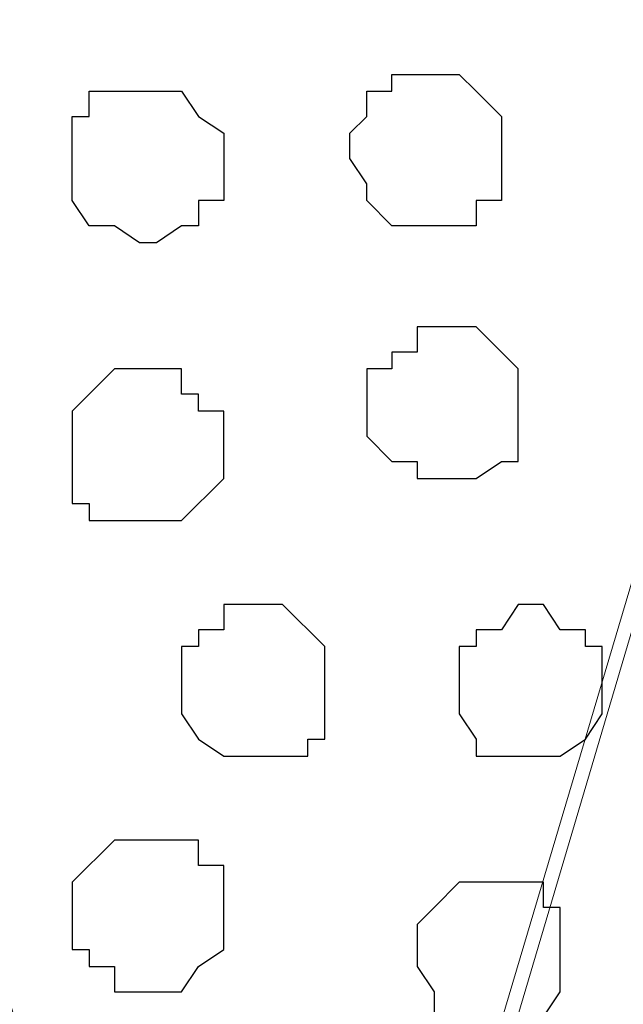
# Model space of a CAD drawing. Units: centimetres. Extents: x -8.5 to 9.2, y -11.1 to 13.4.
# Drawn here: x -4 to -3.8, y 4.6 to 4.9 of the extents above; entities that cross this region are included whole.
import ezdxf

# ---------------------------------------------------------------- set-up
doc = ezdxf.new("R2010")
doc.units = ezdxf.units.CM
doc.header["$MEASUREMENT"] = 0
doc.layers.add('Layer 1', color=7, linetype='Continuous')

msp = doc.modelspace()

# ---------------------------------------------------------------- linework, layer by layer
at = {"layer": 'Layer 1', "color": 34}
msp.add_open_spline([(-4.33352, 5.35446), (-4.33352, 5.35446), (-4.33352, 5.61269), (-4.33352, 5.61269), (-4.33352, 5.61269), (-4.33352, 5.61269), (3.09174, 5.61269), (3.09174, 5.61269), (3.09174, 5.61269), (3.09174, 5.61269), (3.09174, 0.64699), (3.09174, 0.64699), (3.09174, 0.64699), (3.09174, 0.64699), (2.81658, 0.64699), (2.81658, 0.64699), (2.81658, 0.64699), (2.81658, 0.64699), (2.81658, 5.35446), (2.81658, 5.35446), (2.81658, 5.35446), (2.81658, 5.35446), (-4.33352, 5.35446), (-4.33352, 5.35446)], degree=3, knots=[0, 0, 0, 0, 0.166667, 0.166667, 0.166667, 0.166667, 0.333333, 0.333333, 0.333333, 0.333333, 0.5, 0.5, 0.5, 0.5, 0.666667, 0.666667, 0.666667, 0.666667, 0.833333, 0.833333, 0.833333, 0.833333, 1, 1, 1, 1], dxfattribs=at)
at = {"layer": 'Layer 1', "lineweight": 9}
for points, knots in [([(-4.33352, 5.35446), (-4.33352, 5.35446), (-4.33352, 5.61269), (-4.33352, 5.61269), (-4.33352, 5.61269), (-4.33352, 5.61269), (3.09174, 5.61269), (3.09174, 5.61269), (3.09174, 5.61269), (3.09174, 5.61269), (3.09174, 0.64699), (3.09174, 0.64699), (3.09174, 0.64699), (3.09174, 0.64699), (2.81658, 0.64699), (2.81658, 0.64699), (2.81658, 0.64699), (2.81658, 0.64699), (2.81658, 5.35446), (2.81658, 5.35446), (2.81658, 5.35446), (2.81658, 5.35446), (-4.33352, 5.35446), (-4.33352, 5.35446)], [0, 0, 0, 0, 0.166667, 0.166667, 0.166667, 0.166667, 0.333333, 0.333333, 0.333333, 0.333333, 0.5, 0.5, 0.5, 0.5, 0.666667, 0.666667, 0.666667, 0.666667, 0.833333, 0.833333, 0.833333, 0.833333, 1, 1, 1, 1]), ([(2.81658, 5.35446), (2.81658, 5.35446), (-4.33352, 5.35446), (-4.33352, 5.35446), (-4.33352, 5.35446), (-4.33352, 5.35446), (-4.33352, 4.26861), (-4.33352, 4.26861), (-4.33352, 4.26861), (-4.33352, 4.26861), (2.81658, 4.26861), (2.81658, 4.26861), (2.81658, 4.26861), (2.81658, 4.26861), (2.81658, 5.35446), (2.81658, 5.35446)], [0, 0, 0, 0, 0.25, 0.25, 0.25, 0.25, 0.5, 0.5, 0.5, 0.5, 0.75, 0.75, 0.75, 0.75, 1, 1, 1, 1]), ([(-3.93559, 4.41889), (-3.93559, 4.41889), (-4.16631, 5.19783), (-4.16631, 5.19783), (-4.16631, 5.19783), (-4.16631, 5.19783), (-4.17266, 5.21476), (-4.17266, 5.21476), (-4.17266, 5.21476), (-4.17266, 5.21476), (-4.16631, 5.22534), (-4.16631, 5.22534), (-4.16631, 5.22534), (-4.16631, 5.22534), (-4.16631, 5.23593), (-4.16631, 5.23593), (-4.16631, 5.23593), (-4.16631, 5.23593), (-4.15572, 5.25074), (-4.15572, 5.25074), (-4.15572, 5.25074), (-4.15572, 5.25074), (-4.13456, 5.26768), (-4.13456, 5.26768), (-4.13456, 5.26768), (-4.13456, 5.26768), (-4.10704, 5.28461), (-4.10704, 5.28461), (-4.10704, 5.28461), (-4.10704, 5.28461), (-4.07106, 5.29943), (-4.07106, 5.29943), (-4.07106, 5.29943), (-4.07106, 5.29943), (-4.02661, 5.30578), (-4.02661, 5.30578), (-4.02661, 5.30578), (-4.02661, 5.30578), (-3.98427, 5.31636), (-3.98427, 5.31636), (-3.98427, 5.31636), (-3.98427, 5.31636), (-3.88691, 5.31636), (-3.88691, 5.31636), (-3.88691, 5.31636), (-3.88691, 5.31636), (-3.84457, 5.30578), (-3.84457, 5.30578), (-3.84457, 5.30578), (-3.84457, 5.30578), (-3.80224, 5.29943), (-3.80224, 5.29943), (-3.80224, 5.29943), (-3.80224, 5.29943), (-3.76414, 5.28461), (-3.76414, 5.28461), (-3.76414, 5.28461), (-3.76414, 5.28461), (-3.73662, 5.26768), (-3.73662, 5.26768), (-3.73662, 5.26768), (-3.73662, 5.26768), (-3.71546, 5.25074), (-3.71546, 5.25074), (-3.71546, 5.25074), (-3.71546, 5.25074), (-3.70487, 5.23593), (-3.70487, 5.23593), (-3.70487, 5.23593), (-3.70487, 5.23593), (-3.70487, 5.19783), (-3.70487, 5.19783), (-3.70487, 5.19783), (-3.70487, 5.19783), (-3.93559, 4.41889), (-3.93559, 4.41889)], [0, 0, 0, 0, 0.052632, 0.052632, 0.052632, 0.052632, 0.105263, 0.105263, 0.105263, 0.105263, 0.157895, 0.157895, 0.157895, 0.157895, 0.210526, 0.210526, 0.210526, 0.210526, 0.263158, 0.263158, 0.263158, 0.263158, 0.315789, 0.315789, 0.315789, 0.315789, 0.368421, 0.368421, 0.368421, 0.368421, 0.421053, 0.421053, 0.421053, 0.421053, 0.473684, 0.473684, 0.473684, 0.473684, 0.526316, 0.526316, 0.526316, 0.526316, 0.578947, 0.578947, 0.578947, 0.578947, 0.631579, 0.631579, 0.631579, 0.631579, 0.684211, 0.684211, 0.684211, 0.684211, 0.736842, 0.736842, 0.736842, 0.736842, 0.789474, 0.789474, 0.789474, 0.789474, 0.842105, 0.842105, 0.842105, 0.842105, 0.894737, 0.894737, 0.894737, 0.894737, 0.947368, 0.947368, 0.947368, 0.947368, 1, 1, 1, 1]), ([(-4.17266, 5.20841), (-4.17266, 5.20841), (-4.33987, 4.66654), (-4.33987, 4.66654), (-4.33987, 4.66654), (-4.33987, 4.66654), (-4.33352, 4.35328), (-4.33352, 4.35328), (-4.33352, 4.35328), (-4.33352, 4.35328), (-4.33352, 4.34904), (-4.33352, 4.34904), (-4.33352, 4.34904), (-4.33352, 4.34904), (-4.32717, 4.34904), (-4.32717, 4.34904), (-4.32717, 4.34904), (-4.32717, 4.34904), (-4.27002, 4.33211), (-4.27002, 4.33211), (-4.27002, 4.33211), (-4.27002, 4.33211), (-4.20441, 4.32788), (-4.20441, 4.32788), (-4.20441, 4.32788), (-4.20441, 4.32788), (-4.13456, 4.32788), (-4.13456, 4.32788), (-4.13456, 4.32788), (-4.13456, 4.32788), (-4.07106, 4.33211), (-4.07106, 4.33211), (-4.07106, 4.33211), (-4.07106, 4.33211), (-4.04354, 4.33846), (-4.04354, 4.33846), (-4.04354, 4.33846), (-4.04354, 4.33846), (-4.01602, 4.34904), (-4.01602, 4.34904), (-4.01602, 4.34904), (-4.01602, 4.34904), (-3.99062, 4.35963), (-3.99062, 4.35963), (-3.99062, 4.35963), (-3.99062, 4.35963), (-3.97369, 4.37021), (-3.97369, 4.37021), (-3.97369, 4.37021), (-3.97369, 4.37021), (-3.95676, 4.38714), (-3.95676, 4.38714), (-3.95676, 4.38714), (-3.95676, 4.38714), (-3.94617, 4.40196), (-3.94617, 4.40196), (-3.94617, 4.40196), (-3.94617, 4.40196), (-3.94194, 4.41889), (-3.94194, 4.41889), (-3.94194, 4.41889), (-3.94194, 4.41889), (-3.94194, 4.44006), (-3.94194, 4.44006), (-3.94194, 4.44006), (-3.94194, 4.44006), (-4.17266, 5.20841), (-4.17266, 5.20841)], [0, 0, 0, 0, 0.058824, 0.058824, 0.058824, 0.058824, 0.117647, 0.117647, 0.117647, 0.117647, 0.176471, 0.176471, 0.176471, 0.176471, 0.235294, 0.235294, 0.235294, 0.235294, 0.294118, 0.294118, 0.294118, 0.294118, 0.352941, 0.352941, 0.352941, 0.352941, 0.411765, 0.411765, 0.411765, 0.411765, 0.470588, 0.470588, 0.470588, 0.470588, 0.529412, 0.529412, 0.529412, 0.529412, 0.588235, 0.588235, 0.588235, 0.588235, 0.647059, 0.647059, 0.647059, 0.647059, 0.705882, 0.705882, 0.705882, 0.705882, 0.764706, 0.764706, 0.764706, 0.764706, 0.823529, 0.823529, 0.823529, 0.823529, 0.882353, 0.882353, 0.882353, 0.882353, 0.941176, 0.941176, 0.941176, 0.941176, 1, 1, 1, 1]), ([(-3.70487, 5.20841), (-3.70487, 5.20841), (-3.93136, 4.44641), (-3.93136, 4.44641), (-3.93136, 4.44641), (-3.93136, 4.44641), (-3.93136, 4.41889), (-3.93136, 4.41889), (-3.93136, 4.41889), (-3.93136, 4.41889), (-3.92501, 4.40196), (-3.92501, 4.40196), (-3.92501, 4.40196), (-3.92501, 4.40196), (-3.92077, 4.39138), (-3.92077, 4.39138), (-3.92077, 4.39138), (-3.92077, 4.39138), (-3.89749, 4.37021), (-3.89749, 4.37021), (-3.89749, 4.37021), (-3.89749, 4.37021), (-3.86574, 4.35328), (-3.86574, 4.35328), (-3.86574, 4.35328), (-3.86574, 4.35328), (-3.83399, 4.34269), (-3.83399, 4.34269), (-3.83399, 4.34269), (-3.83399, 4.34269), (-3.79166, 4.33211), (-3.79166, 4.33211), (-3.79166, 4.33211), (-3.79166, 4.33211), (-3.74721, 4.32788), (-3.74721, 4.32788), (-3.74721, 4.32788), (-3.74721, 4.32788), (-3.65619, 4.32788), (-3.65619, 4.32788), (-3.65619, 4.32788), (-3.65619, 4.32788), (-3.60751, 4.33211), (-3.60751, 4.33211), (-3.60751, 4.33211), (-3.60751, 4.33211), (-3.57152, 4.34269), (-3.57152, 4.34269), (-3.57152, 4.34269), (-3.57152, 4.34269), (-3.53342, 4.35328), (-3.53342, 4.35328), (-3.53342, 4.35328), (-3.53342, 4.35328), (-3.50591, 4.37021), (-3.50591, 4.37021), (-3.50591, 4.37021), (-3.50591, 4.37021), (-3.48474, 4.39138), (-3.48474, 4.39138), (-3.48474, 4.39138), (-3.48474, 4.39138), (-3.47416, 4.40196), (-3.47416, 4.40196), (-3.47416, 4.40196), (-3.47416, 4.40196), (-3.47416, 4.44641), (-3.47416, 4.44641), (-3.47416, 4.44641), (-3.47416, 4.44641), (-3.70487, 5.20841), (-3.70487, 5.20841)], [0, 0, 0, 0, 0.055556, 0.055556, 0.055556, 0.055556, 0.111111, 0.111111, 0.111111, 0.111111, 0.166667, 0.166667, 0.166667, 0.166667, 0.222222, 0.222222, 0.222222, 0.222222, 0.277778, 0.277778, 0.277778, 0.277778, 0.333333, 0.333333, 0.333333, 0.333333, 0.388889, 0.388889, 0.388889, 0.388889, 0.444444, 0.444444, 0.444444, 0.444444, 0.5, 0.5, 0.5, 0.5, 0.555556, 0.555556, 0.555556, 0.555556, 0.611111, 0.611111, 0.611111, 0.611111, 0.666667, 0.666667, 0.666667, 0.666667, 0.722222, 0.722222, 0.722222, 0.722222, 0.777778, 0.777778, 0.777778, 0.777778, 0.833333, 0.833333, 0.833333, 0.833333, 0.888889, 0.888889, 0.888889, 0.888889, 0.944444, 0.944444, 0.944444, 0.944444, 1, 1, 1, 1])]:
    msp.add_open_spline(points, degree=3, knots=knots, dxfattribs=at)
at = {"layer": 'Layer 1', "color": 254}
msp.add_open_spline([(-4.33352, 4.26861), (-4.33352, 4.26861), (2.81658, 4.26861), (2.81658, 4.26861), (2.81658, 4.26861), (2.81658, 4.26861), (2.81658, 5.35446), (2.81658, 5.35446), (2.81658, 5.35446), (2.81658, 5.35446), (-4.33352, 5.35446), (-4.33352, 5.35446), (-4.33352, 5.35446), (-4.33352, 5.35446), (-4.33352, 4.26861), (-4.33352, 4.26861)], degree=3, knots=[0, 0, 0, 0, 0.25, 0.25, 0.25, 0.25, 0.5, 0.5, 0.5, 0.5, 0.75, 0.75, 0.75, 0.75, 1, 1, 1, 1], dxfattribs=at)
at = {"layer": 'Layer 1', "color": 253}
for points, knots in [([(-3.89326, 4.86974), (-3.89326, 4.86974), (-3.90384, 4.86974), (-3.90384, 4.86974), (-3.90384, 4.86974), (-3.90384, 4.86974), (-3.90384, 4.86551), (-3.90384, 4.86551), (-3.90384, 4.86551), (-3.90384, 4.86551), (-3.91019, 4.86551), (-3.91019, 4.86551), (-3.91019, 4.86551), (-3.91019, 4.86551), (-3.91019, 4.85916), (-3.91019, 4.85916), (-3.91019, 4.85916), (-3.91019, 4.85916), (-3.91442, 4.85493), (-3.91442, 4.85493), (-3.91442, 4.85493), (-3.91442, 4.85493), (-3.91442, 4.84858), (-3.91442, 4.84858), (-3.91442, 4.84858), (-3.91442, 4.84858), (-3.91019, 4.84223), (-3.91019, 4.84223), (-3.91019, 4.84223), (-3.91019, 4.84223), (-3.91019, 4.83799), (-3.91019, 4.83799), (-3.91019, 4.83799), (-3.91019, 4.83799), (-3.90384, 4.83164), (-3.90384, 4.83164), (-3.90384, 4.83164), (-3.90384, 4.83164), (-3.88267, 4.83164), (-3.88267, 4.83164), (-3.88267, 4.83164), (-3.88267, 4.83164), (-3.88267, 4.83799), (-3.88267, 4.83799), (-3.88267, 4.83799), (-3.88267, 4.83799), (-3.87632, 4.83799), (-3.87632, 4.83799), (-3.87632, 4.83799), (-3.87632, 4.83799), (-3.87632, 4.85916), (-3.87632, 4.85916), (-3.87632, 4.85916), (-3.87632, 4.85916), (-3.88267, 4.86551), (-3.88267, 4.86551), (-3.88267, 4.86551), (-3.88267, 4.86551), (-3.88691, 4.86974), (-3.88691, 4.86974), (-3.88691, 4.86974), (-3.88691, 4.86974), (-3.89326, 4.86974), (-3.89326, 4.86974)], [0, 0, 0, 0, 0.0625, 0.0625, 0.0625, 0.0625, 0.125, 0.125, 0.125, 0.125, 0.1875, 0.1875, 0.1875, 0.1875, 0.25, 0.25, 0.25, 0.25, 0.3125, 0.3125, 0.3125, 0.3125, 0.375, 0.375, 0.375, 0.375, 0.4375, 0.4375, 0.4375, 0.4375, 0.5, 0.5, 0.5, 0.5, 0.5625, 0.5625, 0.5625, 0.5625, 0.625, 0.625, 0.625, 0.625, 0.6875, 0.6875, 0.6875, 0.6875, 0.75, 0.75, 0.75, 0.75, 0.8125, 0.8125, 0.8125, 0.8125, 0.875, 0.875, 0.875, 0.875, 0.9375, 0.9375, 0.9375, 0.9375, 1, 1, 1, 1]), ([(-3.96734, 4.86551), (-3.96734, 4.86551), (-3.98004, 4.86551), (-3.98004, 4.86551), (-3.98004, 4.86551), (-3.98004, 4.86551), (-3.98004, 4.85916), (-3.98004, 4.85916), (-3.98004, 4.85916), (-3.98004, 4.85916), (-3.98427, 4.85916), (-3.98427, 4.85916), (-3.98427, 4.85916), (-3.98427, 4.85916), (-3.98427, 4.83799), (-3.98427, 4.83799), (-3.98427, 4.83799), (-3.98427, 4.83799), (-3.98004, 4.83164), (-3.98004, 4.83164), (-3.98004, 4.83164), (-3.98004, 4.83164), (-3.97369, 4.83164), (-3.97369, 4.83164), (-3.97369, 4.83164), (-3.97369, 4.83164), (-3.96734, 4.82741), (-3.96734, 4.82741), (-3.96734, 4.82741), (-3.96734, 4.82741), (-3.96311, 4.82741), (-3.96311, 4.82741), (-3.96311, 4.82741), (-3.96311, 4.82741), (-3.95676, 4.83164), (-3.95676, 4.83164), (-3.95676, 4.83164), (-3.95676, 4.83164), (-3.95252, 4.83164), (-3.95252, 4.83164), (-3.95252, 4.83164), (-3.95252, 4.83164), (-3.95252, 4.83799), (-3.95252, 4.83799), (-3.95252, 4.83799), (-3.95252, 4.83799), (-3.94617, 4.83799), (-3.94617, 4.83799), (-3.94617, 4.83799), (-3.94617, 4.83799), (-3.94617, 4.85493), (-3.94617, 4.85493), (-3.94617, 4.85493), (-3.94617, 4.85493), (-3.95252, 4.85916), (-3.95252, 4.85916), (-3.95252, 4.85916), (-3.95252, 4.85916), (-3.95676, 4.86551), (-3.95676, 4.86551), (-3.95676, 4.86551), (-3.95676, 4.86551), (-3.96734, 4.86551), (-3.96734, 4.86551)], [0, 0, 0, 0, 0.0625, 0.0625, 0.0625, 0.0625, 0.125, 0.125, 0.125, 0.125, 0.1875, 0.1875, 0.1875, 0.1875, 0.25, 0.25, 0.25, 0.25, 0.3125, 0.3125, 0.3125, 0.3125, 0.375, 0.375, 0.375, 0.375, 0.4375, 0.4375, 0.4375, 0.4375, 0.5, 0.5, 0.5, 0.5, 0.5625, 0.5625, 0.5625, 0.5625, 0.625, 0.625, 0.625, 0.625, 0.6875, 0.6875, 0.6875, 0.6875, 0.75, 0.75, 0.75, 0.75, 0.8125, 0.8125, 0.8125, 0.8125, 0.875, 0.875, 0.875, 0.875, 0.9375, 0.9375, 0.9375, 0.9375, 1, 1, 1, 1]), ([(-3.96734, 4.75756), (-3.96734, 4.75756), (-3.98004, 4.75756), (-3.98004, 4.75756), (-3.98004, 4.75756), (-3.98004, 4.75756), (-3.98004, 4.76179), (-3.98004, 4.76179), (-3.98004, 4.76179), (-3.98004, 4.76179), (-3.98427, 4.76179), (-3.98427, 4.76179), (-3.98427, 4.76179), (-3.98427, 4.76179), (-3.98427, 4.78508), (-3.98427, 4.78508), (-3.98427, 4.78508), (-3.98427, 4.78508), (-3.97369, 4.79566), (-3.97369, 4.79566), (-3.97369, 4.79566), (-3.97369, 4.79566), (-3.95676, 4.79566), (-3.95676, 4.79566), (-3.95676, 4.79566), (-3.95676, 4.79566), (-3.95676, 4.78931), (-3.95676, 4.78931), (-3.95676, 4.78931), (-3.95676, 4.78931), (-3.95252, 4.78931), (-3.95252, 4.78931), (-3.95252, 4.78931), (-3.95252, 4.78931), (-3.95252, 4.78508), (-3.95252, 4.78508), (-3.95252, 4.78508), (-3.95252, 4.78508), (-3.94617, 4.78508), (-3.94617, 4.78508), (-3.94617, 4.78508), (-3.94617, 4.78508), (-3.94617, 4.76814), (-3.94617, 4.76814), (-3.94617, 4.76814), (-3.94617, 4.76814), (-3.95676, 4.75756), (-3.95676, 4.75756), (-3.95676, 4.75756), (-3.95676, 4.75756), (-3.96734, 4.75756), (-3.96734, 4.75756)], [0, 0, 0, 0, 0.076923, 0.076923, 0.076923, 0.076923, 0.153846, 0.153846, 0.153846, 0.153846, 0.230769, 0.230769, 0.230769, 0.230769, 0.307692, 0.307692, 0.307692, 0.307692, 0.384615, 0.384615, 0.384615, 0.384615, 0.461538, 0.461538, 0.461538, 0.461538, 0.538462, 0.538462, 0.538462, 0.538462, 0.615385, 0.615385, 0.615385, 0.615385, 0.692308, 0.692308, 0.692308, 0.692308, 0.769231, 0.769231, 0.769231, 0.769231, 0.846154, 0.846154, 0.846154, 0.846154, 0.923077, 0.923077, 0.923077, 0.923077, 1, 1, 1, 1]), ([(-3.93559, 4.69829), (-3.93559, 4.69829), (-3.94617, 4.69829), (-3.94617, 4.69829), (-3.94617, 4.69829), (-3.94617, 4.69829), (-3.95252, 4.70253), (-3.95252, 4.70253), (-3.95252, 4.70253), (-3.95252, 4.70253), (-3.95676, 4.70888), (-3.95676, 4.70888), (-3.95676, 4.70888), (-3.95676, 4.70888), (-3.95676, 4.72581), (-3.95676, 4.72581), (-3.95676, 4.72581), (-3.95676, 4.72581), (-3.95252, 4.72581), (-3.95252, 4.72581), (-3.95252, 4.72581), (-3.95252, 4.72581), (-3.95252, 4.73004), (-3.95252, 4.73004), (-3.95252, 4.73004), (-3.95252, 4.73004), (-3.94617, 4.73004), (-3.94617, 4.73004), (-3.94617, 4.73004), (-3.94617, 4.73004), (-3.94617, 4.73639), (-3.94617, 4.73639), (-3.94617, 4.73639), (-3.94617, 4.73639), (-3.93136, 4.73639), (-3.93136, 4.73639), (-3.93136, 4.73639), (-3.93136, 4.73639), (-3.92077, 4.72581), (-3.92077, 4.72581), (-3.92077, 4.72581), (-3.92077, 4.72581), (-3.92077, 4.70253), (-3.92077, 4.70253), (-3.92077, 4.70253), (-3.92077, 4.70253), (-3.92501, 4.70253), (-3.92501, 4.70253), (-3.92501, 4.70253), (-3.92501, 4.70253), (-3.92501, 4.69829), (-3.92501, 4.69829), (-3.92501, 4.69829), (-3.92501, 4.69829), (-3.93559, 4.69829), (-3.93559, 4.69829)], [0, 0, 0, 0, 0.071429, 0.071429, 0.071429, 0.071429, 0.142857, 0.142857, 0.142857, 0.142857, 0.214286, 0.214286, 0.214286, 0.214286, 0.285714, 0.285714, 0.285714, 0.285714, 0.357143, 0.357143, 0.357143, 0.357143, 0.428571, 0.428571, 0.428571, 0.428571, 0.5, 0.5, 0.5, 0.5, 0.571429, 0.571429, 0.571429, 0.571429, 0.642857, 0.642857, 0.642857, 0.642857, 0.714286, 0.714286, 0.714286, 0.714286, 0.785714, 0.785714, 0.785714, 0.785714, 0.857143, 0.857143, 0.857143, 0.857143, 0.928571, 0.928571, 0.928571, 0.928571, 1, 1, 1, 1]), ([(-3.87209, 4.69829), (-3.87209, 4.69829), (-3.88267, 4.69829), (-3.88267, 4.69829), (-3.88267, 4.69829), (-3.88267, 4.69829), (-3.88267, 4.70253), (-3.88267, 4.70253), (-3.88267, 4.70253), (-3.88267, 4.70253), (-3.88691, 4.70888), (-3.88691, 4.70888), (-3.88691, 4.70888), (-3.88691, 4.70888), (-3.88691, 4.72581), (-3.88691, 4.72581), (-3.88691, 4.72581), (-3.88691, 4.72581), (-3.88267, 4.72581), (-3.88267, 4.72581), (-3.88267, 4.72581), (-3.88267, 4.72581), (-3.88267, 4.73004), (-3.88267, 4.73004), (-3.88267, 4.73004), (-3.88267, 4.73004), (-3.87632, 4.73004), (-3.87632, 4.73004), (-3.87632, 4.73004), (-3.87632, 4.73004), (-3.87209, 4.73639), (-3.87209, 4.73639), (-3.87209, 4.73639), (-3.87209, 4.73639), (-3.86574, 4.73639), (-3.86574, 4.73639), (-3.86574, 4.73639), (-3.86574, 4.73639), (-3.86151, 4.73004), (-3.86151, 4.73004), (-3.86151, 4.73004), (-3.86151, 4.73004), (-3.85516, 4.73004), (-3.85516, 4.73004), (-3.85516, 4.73004), (-3.85516, 4.73004), (-3.85516, 4.72581), (-3.85516, 4.72581), (-3.85516, 4.72581), (-3.85516, 4.72581), (-3.85092, 4.72581), (-3.85092, 4.72581), (-3.85092, 4.72581), (-3.85092, 4.72581), (-3.85092, 4.70888), (-3.85092, 4.70888), (-3.85092, 4.70888), (-3.85092, 4.70888), (-3.85516, 4.70253), (-3.85516, 4.70253), (-3.85516, 4.70253), (-3.85516, 4.70253), (-3.86151, 4.69829), (-3.86151, 4.69829), (-3.86151, 4.69829), (-3.86151, 4.69829), (-3.87209, 4.69829), (-3.87209, 4.69829)], [0, 0, 0, 0, 0.058824, 0.058824, 0.058824, 0.058824, 0.117647, 0.117647, 0.117647, 0.117647, 0.176471, 0.176471, 0.176471, 0.176471, 0.235294, 0.235294, 0.235294, 0.235294, 0.294118, 0.294118, 0.294118, 0.294118, 0.352941, 0.352941, 0.352941, 0.352941, 0.411765, 0.411765, 0.411765, 0.411765, 0.470588, 0.470588, 0.470588, 0.470588, 0.529412, 0.529412, 0.529412, 0.529412, 0.588235, 0.588235, 0.588235, 0.588235, 0.647059, 0.647059, 0.647059, 0.647059, 0.705882, 0.705882, 0.705882, 0.705882, 0.764706, 0.764706, 0.764706, 0.764706, 0.823529, 0.823529, 0.823529, 0.823529, 0.882353, 0.882353, 0.882353, 0.882353, 0.941176, 0.941176, 0.941176, 0.941176, 1, 1, 1, 1]), ([(-3.96311, 4.63903), (-3.96311, 4.63903), (-3.97369, 4.63903), (-3.97369, 4.63903), (-3.97369, 4.63903), (-3.97369, 4.63903), (-3.97369, 4.64538), (-3.97369, 4.64538), (-3.97369, 4.64538), (-3.97369, 4.64538), (-3.98004, 4.64538), (-3.98004, 4.64538), (-3.98004, 4.64538), (-3.98004, 4.64538), (-3.98004, 4.64961), (-3.98004, 4.64961), (-3.98004, 4.64961), (-3.98004, 4.64961), (-3.98427, 4.64961), (-3.98427, 4.64961), (-3.98427, 4.64961), (-3.98427, 4.64961), (-3.98427, 4.66654), (-3.98427, 4.66654), (-3.98427, 4.66654), (-3.98427, 4.66654), (-3.97369, 4.67713), (-3.97369, 4.67713), (-3.97369, 4.67713), (-3.97369, 4.67713), (-3.95252, 4.67713), (-3.95252, 4.67713), (-3.95252, 4.67713), (-3.95252, 4.67713), (-3.95252, 4.67078), (-3.95252, 4.67078), (-3.95252, 4.67078), (-3.95252, 4.67078), (-3.94617, 4.67078), (-3.94617, 4.67078), (-3.94617, 4.67078), (-3.94617, 4.67078), (-3.94617, 4.64961), (-3.94617, 4.64961), (-3.94617, 4.64961), (-3.94617, 4.64961), (-3.95252, 4.64538), (-3.95252, 4.64538), (-3.95252, 4.64538), (-3.95252, 4.64538), (-3.95676, 4.63903), (-3.95676, 4.63903), (-3.95676, 4.63903), (-3.95676, 4.63903), (-3.96311, 4.63903), (-3.96311, 4.63903)], [0, 0, 0, 0, 0.071429, 0.071429, 0.071429, 0.071429, 0.142857, 0.142857, 0.142857, 0.142857, 0.214286, 0.214286, 0.214286, 0.214286, 0.285714, 0.285714, 0.285714, 0.285714, 0.357143, 0.357143, 0.357143, 0.357143, 0.428571, 0.428571, 0.428571, 0.428571, 0.5, 0.5, 0.5, 0.5, 0.571429, 0.571429, 0.571429, 0.571429, 0.642857, 0.642857, 0.642857, 0.642857, 0.714286, 0.714286, 0.714286, 0.714286, 0.785714, 0.785714, 0.785714, 0.785714, 0.857143, 0.857143, 0.857143, 0.857143, 0.928571, 0.928571, 0.928571, 0.928571, 1, 1, 1, 1]), ([(-3.87632, 4.62844), (-3.87632, 4.62844), (-3.88267, 4.62844), (-3.88267, 4.62844), (-3.88267, 4.62844), (-3.88267, 4.62844), (-3.88691, 4.63268), (-3.88691, 4.63268), (-3.88691, 4.63268), (-3.88691, 4.63268), (-3.89326, 4.63268), (-3.89326, 4.63268), (-3.89326, 4.63268), (-3.89326, 4.63268), (-3.89326, 4.63903), (-3.89326, 4.63903), (-3.89326, 4.63903), (-3.89326, 4.63903), (-3.89749, 4.64538), (-3.89749, 4.64538), (-3.89749, 4.64538), (-3.89749, 4.64538), (-3.89749, 4.65596), (-3.89749, 4.65596), (-3.89749, 4.65596), (-3.89749, 4.65596), (-3.89326, 4.66019), (-3.89326, 4.66019), (-3.89326, 4.66019), (-3.89326, 4.66019), (-3.88691, 4.66654), (-3.88691, 4.66654), (-3.88691, 4.66654), (-3.88691, 4.66654), (-3.86574, 4.66654), (-3.86574, 4.66654), (-3.86574, 4.66654), (-3.86574, 4.66654), (-3.86574, 4.66019), (-3.86574, 4.66019), (-3.86574, 4.66019), (-3.86574, 4.66019), (-3.86151, 4.66019), (-3.86151, 4.66019), (-3.86151, 4.66019), (-3.86151, 4.66019), (-3.86151, 4.63903), (-3.86151, 4.63903), (-3.86151, 4.63903), (-3.86151, 4.63903), (-3.86574, 4.63268), (-3.86574, 4.63268), (-3.86574, 4.63268), (-3.86574, 4.63268), (-3.87209, 4.63268), (-3.87209, 4.63268), (-3.87209, 4.63268), (-3.87209, 4.63268), (-3.87632, 4.62844), (-3.87632, 4.62844)], [0, 0, 0, 0, 0.066667, 0.066667, 0.066667, 0.066667, 0.133333, 0.133333, 0.133333, 0.133333, 0.2, 0.2, 0.2, 0.2, 0.266667, 0.266667, 0.266667, 0.266667, 0.333333, 0.333333, 0.333333, 0.333333, 0.4, 0.4, 0.4, 0.4, 0.466667, 0.466667, 0.466667, 0.466667, 0.533333, 0.533333, 0.533333, 0.533333, 0.6, 0.6, 0.6, 0.6, 0.666667, 0.666667, 0.666667, 0.666667, 0.733333, 0.733333, 0.733333, 0.733333, 0.8, 0.8, 0.8, 0.8, 0.866667, 0.866667, 0.866667, 0.866667, 0.933333, 0.933333, 0.933333, 0.933333, 1, 1, 1, 1])]:
    msp.add_open_spline(points, degree=3, knots=knots, dxfattribs=at)
at = {"layer": 'Layer 1', "color": 251}
msp.add_open_spline([(-3.88691, 4.76814), (-3.88691, 4.76814), (-3.89749, 4.76814), (-3.89749, 4.76814), (-3.89749, 4.76814), (-3.89749, 4.76814), (-3.89749, 4.77238), (-3.89749, 4.77238), (-3.89749, 4.77238), (-3.89749, 4.77238), (-3.90384, 4.77238), (-3.90384, 4.77238), (-3.90384, 4.77238), (-3.90384, 4.77238), (-3.91019, 4.77873), (-3.91019, 4.77873), (-3.91019, 4.77873), (-3.91019, 4.77873), (-3.91019, 4.79566), (-3.91019, 4.79566), (-3.91019, 4.79566), (-3.91019, 4.79566), (-3.90384, 4.79566), (-3.90384, 4.79566), (-3.90384, 4.79566), (-3.90384, 4.79566), (-3.90384, 4.79989), (-3.90384, 4.79989), (-3.90384, 4.79989), (-3.90384, 4.79989), (-3.89749, 4.79989), (-3.89749, 4.79989), (-3.89749, 4.79989), (-3.89749, 4.79989), (-3.89749, 4.80624), (-3.89749, 4.80624), (-3.89749, 4.80624), (-3.89749, 4.80624), (-3.88267, 4.80624), (-3.88267, 4.80624), (-3.88267, 4.80624), (-3.88267, 4.80624), (-3.87632, 4.79989), (-3.87632, 4.79989), (-3.87632, 4.79989), (-3.87632, 4.79989), (-3.87209, 4.79566), (-3.87209, 4.79566), (-3.87209, 4.79566), (-3.87209, 4.79566), (-3.87209, 4.77238), (-3.87209, 4.77238), (-3.87209, 4.77238), (-3.87209, 4.77238), (-3.87632, 4.77238), (-3.87632, 4.77238), (-3.87632, 4.77238), (-3.87632, 4.77238), (-3.88267, 4.76814), (-3.88267, 4.76814), (-3.88267, 4.76814), (-3.88267, 4.76814), (-3.88691, 4.76814), (-3.88691, 4.76814)], degree=3, knots=[0, 0, 0, 0, 0.0625, 0.0625, 0.0625, 0.0625, 0.125, 0.125, 0.125, 0.125, 0.1875, 0.1875, 0.1875, 0.1875, 0.25, 0.25, 0.25, 0.25, 0.3125, 0.3125, 0.3125, 0.3125, 0.375, 0.375, 0.375, 0.375, 0.4375, 0.4375, 0.4375, 0.4375, 0.5, 0.5, 0.5, 0.5, 0.5625, 0.5625, 0.5625, 0.5625, 0.625, 0.625, 0.625, 0.625, 0.6875, 0.6875, 0.6875, 0.6875, 0.75, 0.75, 0.75, 0.75, 0.8125, 0.8125, 0.8125, 0.8125, 0.875, 0.875, 0.875, 0.875, 0.9375, 0.9375, 0.9375, 0.9375, 1, 1, 1, 1], dxfattribs=at)

doc.saveas('drawing.dxf')
